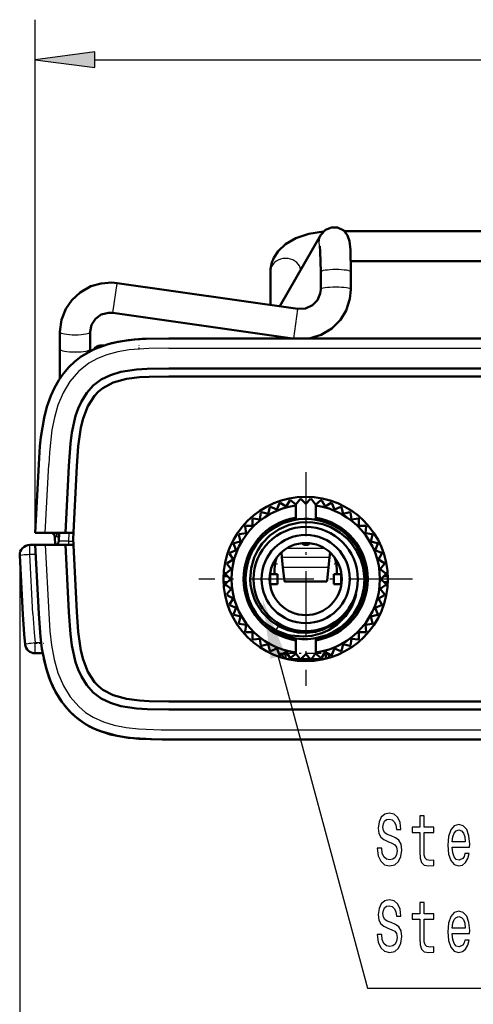
# Model space of a CAD drawing. Extents: x 0 to 420, y 0 to 297.
# Drawn here: x 38 to 61, y 29 to 78 of the extents above; entities that cross this region are included whole.
import ezdxf

# ---------------------------------------------------------------- set-up
doc = ezdxf.new("R2010")
doc.units = 0
doc.linetypes.add('DASHDOT', pattern=[18.5, 12, -3, 0.5, -3])
doc.linetypes.add('DASHED', pattern=[15, 12, -3])

msp = doc.modelspace()

# ---------------------------------------------------------------- linework, layer by layer
at = {"color": 7, "lineweight": 25}
for p, q in [((39.2631, 52.85762), (39.2631, 78.455383)), ((42.237434, 76.455383), (98.257317, 76.455383)), ((43.34185, 65.296249), (43.344719, 65.316391)), ((43.13343, 63.831665), (43.34185, 65.296249)), ((51.467049, 64.175011), (51.438667, 64.164879)), ((52.149849, 62.557785), (52.356983, 64.013329)), ((52.356983, 64.013329), (52.359848, 64.03347)), ((40.497551, 62.87682), (40.497375, 62.879765)), ((40.497551, 62.019051), (40.497375, 62.021999)), ((45.930786, 62.070709), (94.563965, 62.070709)), ((39.908081, 59.341412), (39.906277, 59.335266)), ((39.7631, 52.85762), (39.942223, 56.275543)), ((40.439926, 52.699795), (40.379112, 52.857601)), ((40.455139, 52.705791), (40.439926, 52.699795)), ((40.439926, 52.699795), (40.447388, 52.557339)), ((40.940903, 52.447155), (40.96241, 52.85762)), ((38.988892, 51.77507), (38.988892, 52.257622)), ((39.7631, 52.257622), (39.942223, 48.839699)), ((40.940903, 52.257622), (40.940903, 52.447155)), ((40.940903, 52.447155), (41.155773, 52.447155)), ((51.810993, 52.094891), (53.683773, 52.094891)), ((38.488892, 51.757622), (38.488892, 18.513718)), ((39.288414, 51.77507), (38.988892, 51.77507)), ((39.143318, 48.828369), (38.988892, 51.77507)), ((53.932785, 51.638241), (51.561966, 51.638241)), ((51.111076, 51.307621), (51.21767, 51.307621)), ((51.611031, 51.141968), (53.88372, 51.141968)), ((54.277081, 51.307621), (54.383698, 51.307621)), ((51.016338, 50.307621), (51.016338, 50.807621)), ((54.478413, 50.807621), (54.478413, 50.307621)), ((51.247337, 47.959484), (51.390514, 48.20747)), ((39.554527, 47.375069), (39.254425, 47.375069)), ((39.254425, 46.85762), (39.254425, 47.375069)), ((51.64209, 46.85762), (51.821709, 46.85762)), ((53.673042, 46.85762), (53.852661, 46.85762)), ((45.930786, 43.044533), (94.563965, 43.044533))]:
    msp.add_line(p, q, dxfattribs=at)
at = {"color": 7, "lineweight": 50}
for p, q in [((54.676567, 67.907623), (70.247375, 67.907623)), ((53.505672, 67.722221), (51.459488, 64.161865)), ((54.992554, 66.407623), (70.247375, 66.407623)), ((50.997375, 64.227654), (50.997375, 65.923897)), ((53.497375, 64.996925), (53.497375, 65.875336)), ((54.997375, 64.996925), (54.997375, 65.875336)), ((43.344765, 65.316704), (52.359894, 64.033783)), ((43.13343, 63.831665), (52.086102, 62.557632)), ((40.497375, 62.021999), (40.497375, 62.879765)), ((41.997375, 62.022007), (41.997375, 62.879772)), ((45.930786, 62.557621), (94.563965, 62.557621)), ((40.497375, 60.592094), (40.497375, 62.021999)), ((41.997375, 61.919029), (41.997375, 62.022007)), ((42.497375, 62.207619), (42.681061, 62.207619)), ((43.047829, 62.314606), (43.060333, 62.318207)), ((40.497375, 61.015717), (40.497375, 60.601692)), ((45.930786, 61.057621), (94.563965, 61.057621)), ((40.497581, 60.574493), (40.497375, 60.592094)), ((40.498032, 60.560776), (40.497581, 60.574493)), ((45.930786, 60.657623), (94.563965, 60.657623)), ((39.899895, 59.316845), (39.908081, 59.341412)), ((39.93483, 59.418175), (39.908081, 59.341412)), ((39.2631, 52.85762), (39.442909, 56.28862)), ((40.765156, 52.85762), (40.940853, 56.210117)), ((41.149982, 52.557621), (41.340305, 56.189182)), ((41.149982, 52.557621), (41.340305, 56.189182)), ((52.257904, 54.275539), (52.466789, 54.547768)), ((52.747375, 54.307621), (52.504742, 54.550255)), ((52.747375, 54.307621), (52.990009, 54.550255)), ((53.236847, 54.275539), (53.027962, 54.547768)), ((50.872375, 53.805218), (50.961185, 54.136662)), ((51.312313, 54.022171), (50.995296, 54.153481)), ((51.312313, 54.022171), (51.443626, 54.339188)), ((51.776802, 54.179844), (51.479637, 54.35141)), ((51.776802, 54.179844), (51.948372, 54.477009)), ((52.247375, 54.283615), (51.985672, 54.484428)), ((52.247375, 54.223682), (52.247375, 54.283615)), ((52.257904, 54.275539), (52.247375, 54.283615)), ((52.247375, 53.617031), (52.247375, 54.223682)), ((53.236847, 54.275539), (53.247375, 54.283615)), ((53.247375, 54.283615), (53.509079, 54.484428)), ((53.247375, 54.223682), (53.247375, 54.283615)), ((53.247375, 53.617031), (53.247375, 54.223682)), ((53.717949, 54.179844), (53.546379, 54.477009)), ((53.717949, 54.179844), (54.015114, 54.35141)), ((54.182438, 54.022171), (54.051125, 54.339188)), ((54.182438, 54.022171), (54.499454, 54.153481)), ((54.622375, 53.805218), (54.533566, 54.136662)), ((50.095726, 53.20927), (50.095726, 53.552406)), ((50.46452, 53.532696), (50.124321, 53.577484)), ((50.46452, 53.532696), (50.509308, 53.872898)), ((50.872375, 53.805218), (50.540932, 53.894028)), ((52.247375, 53.515663), (52.247375, 53.617031)), ((53.247375, 53.515694), (53.247375, 53.617031)), ((54.622375, 53.805218), (54.953819, 53.894028)), ((55.030231, 53.532696), (54.985443, 53.872898)), ((55.030231, 53.532696), (55.37043, 53.577484)), ((55.399025, 53.20927), (55.399025, 53.552406)), ((49.772301, 52.840477), (49.727512, 53.180679)), ((50.095726, 53.20927), (49.752586, 53.20927)), ((55.399025, 53.20927), (55.742165, 53.20927)), ((55.72245, 52.840477), (55.767239, 53.180679)), ((39.263351, 52.85762), (39.7631, 52.85762)), ((39.7631, 52.85762), (40.765156, 52.85762)), ((40.241585, 52.668087), (40.2631, 52.257629)), ((40.441586, 52.447155), (40.463097, 52.857624)), ((40.765156, 52.85762), (41.165703, 52.85762)), ((41.149982, 52.557621), (41.340305, 48.92606)), ((41.149982, 52.557621), (41.340305, 48.92606)), ((49.499779, 52.432621), (49.410973, 52.764065)), ((49.772301, 52.840477), (49.432098, 52.795689)), ((55.72245, 52.840477), (56.062653, 52.795689)), ((55.994972, 52.432621), (56.083782, 52.764065)), ((39.2631, 52.257622), (38.988892, 52.257622)), ((39.2631, 52.257622), (39.442909, 48.826622)), ((39.263351, 52.257622), (39.7631, 52.257622)), ((39.7631, 52.257622), (40.765156, 52.257622)), ((40.765156, 52.257622), (41.165703, 52.257622)), ((40.765156, 52.257622), (40.940853, 48.905125)), ((49.282829, 51.992683), (49.151512, 52.3097)), ((49.499779, 52.432621), (49.168335, 52.343811)), ((55.994972, 52.432621), (56.118805, 52.399441)), ((56.118805, 52.399441), (56.326416, 52.343811)), ((56.211922, 51.992683), (56.343239, 52.3097)), ((38.644005, 48.784752), (38.489574, 51.731453)), ((49.125153, 51.528191), (48.953583, 51.825359)), ((49.282829, 51.992683), (48.965813, 51.86137)), ((49.911964, 51.537651), (49.939873, 51.614948)), ((51.561966, 51.638241), (51.53241, 51.886574)), ((51.611031, 51.141968), (51.561966, 51.638241)), ((53.932785, 51.638241), (53.88372, 51.141968)), ((53.962242, 51.885811), (53.932785, 51.638241)), ((56.211922, 51.992683), (56.528942, 51.86137)), ((56.369598, 51.528191), (56.541164, 51.825359)), ((49.029457, 51.047092), (48.820568, 51.319324)), ((49.125153, 51.528191), (48.827988, 51.356625)), ((56.369598, 51.528191), (56.666763, 51.356625)), ((56.465294, 51.047092), (56.674183, 51.319324)), ((48.650124, 50.707623), (48.847374, 50.707623)), ((48.658367, 50.85762), (48.782532, 50.85762)), ((48.997375, 50.557621), (48.754742, 50.800255)), ((49.029457, 51.047092), (48.757229, 50.838207)), ((50.965649, 50.807621), (51.016338, 50.807621)), ((51.016338, 50.807621), (51.347374, 50.807621)), ((51.197376, 50.807621), (51.197376, 51.057621)), ((51.347374, 50.807621), (51.347374, 50.307621)), ((54.147377, 50.807621), (54.478413, 50.807621)), ((54.147377, 50.807621), (54.147377, 50.307621)), ((54.297375, 51.057621), (54.297375, 50.807621)), ((54.478413, 50.807621), (54.529114, 50.807621)), ((56.465294, 51.047092), (56.737522, 50.838207)), ((56.497375, 50.557621), (56.740009, 50.800255)), ((56.647377, 50.707623), (56.844631, 50.707623)), ((56.712219, 50.85762), (56.836388, 50.85762)), ((48.650124, 50.407619), (48.847374, 50.407619)), ((48.658367, 50.257622), (48.782532, 50.257622)), ((48.997375, 50.557621), (48.754742, 50.314987)), ((49.029457, 50.06815), (48.757229, 50.277035)), ((51.016338, 50.307621), (50.965649, 50.307621)), ((51.347374, 50.307621), (51.016338, 50.307621)), ((51.700333, 50.439465), (53.794418, 50.439465)), ((54.478413, 50.307621), (54.147377, 50.307621)), ((54.52911, 50.307621), (54.478413, 50.307621)), ((56.465294, 50.06815), (56.737522, 50.277035)), ((56.497375, 50.557621), (56.740009, 50.314987)), ((56.647377, 50.407619), (56.844631, 50.407619)), ((56.712219, 50.257622), (56.836388, 50.257622)), ((49.029457, 50.06815), (48.820568, 49.795918)), ((49.125153, 49.587051), (48.827988, 49.758617)), ((56.369598, 49.587051), (56.666763, 49.758617)), ((56.465294, 50.06815), (56.674183, 49.795918)), ((49.125153, 49.587051), (48.953583, 49.289886)), ((49.282829, 49.122559), (48.965813, 49.253872)), ((49.282829, 49.122559), (49.151512, 48.805542)), ((56.211922, 49.122559), (56.528942, 49.253872)), ((56.211922, 49.122559), (56.343239, 48.805542)), ((56.369598, 49.587051), (56.541164, 49.289886)), ((49.375946, 48.715801), (49.168335, 48.771431)), ((49.499779, 48.682621), (49.375946, 48.715801)), ((49.499779, 48.682621), (49.410973, 48.351177)), ((55.994972, 48.682621), (56.326416, 48.771431)), ((55.994972, 48.682621), (56.083782, 48.351177)), ((49.772301, 48.274765), (49.432098, 48.319553)), ((49.772301, 48.274765), (49.727512, 47.934563)), ((55.72245, 48.274765), (56.062653, 48.319553)), ((55.72245, 48.274765), (55.767239, 47.934563)), ((50.095726, 47.905972), (49.752586, 47.905972)), ((50.095726, 47.905972), (50.095726, 47.562836)), ((55.399025, 47.905972), (55.399025, 47.562836)), ((55.399025, 47.905972), (55.742165, 47.905972)), ((50.46452, 47.582546), (50.124321, 47.537758)), ((50.46452, 47.582546), (50.509308, 47.242344)), ((50.872375, 47.310024), (50.540932, 47.221214)), ((50.872375, 47.310024), (50.961185, 46.97858)), ((52.247375, 47.599487), (52.247375, 47.498211)), ((52.247375, 46.89156), (52.247375, 47.498211)), ((53.247375, 47.59959), (53.247375, 47.498211)), ((53.247375, 46.89156), (53.247375, 47.498211)), ((54.622375, 47.310024), (54.533566, 46.97858)), ((54.622375, 47.310024), (54.953819, 47.221214)), ((55.030231, 47.582546), (54.985443, 47.242344)), ((55.030231, 47.582546), (55.37043, 47.537758)), ((39.632607, 46.85762), (39.254425, 46.85762)), ((51.312313, 47.093071), (50.995296, 46.961761)), ((51.312313, 47.093071), (51.443626, 46.776054)), ((51.449432, 46.668491), (51.443798, 46.775997)), ((51.776802, 46.935398), (51.479637, 46.763832)), ((51.602135, 46.620819), (51.591263, 46.828278)), ((51.747375, 46.707623), (51.747375, 46.578747)), ((51.776802, 46.935398), (51.948372, 46.638233)), ((52.247375, 46.831627), (51.985672, 46.630814)), ((52.247375, 46.89156), (52.247375, 46.831627)), ((52.257904, 46.839703), (52.247375, 46.831627)), ((52.257904, 46.839703), (52.466789, 46.567474)), ((52.747375, 46.807621), (52.504742, 46.564987)), ((52.747375, 46.807621), (52.990009, 46.564987)), ((53.236847, 46.839703), (53.027962, 46.567474)), ((53.236847, 46.839703), (53.247375, 46.831627)), ((53.247375, 46.89156), (53.247375, 46.831627)), ((53.247375, 46.831627), (53.509079, 46.630814)), ((53.717949, 46.935398), (53.546379, 46.638233)), ((53.717949, 46.935398), (54.015114, 46.763832)), ((53.747375, 46.581444), (53.747375, 46.707623)), ((53.892616, 46.620819), (53.903488, 46.828278)), ((54.045319, 46.668491), (54.050953, 46.775997)), ((54.182438, 47.093071), (54.051125, 46.776054)), ((54.182438, 47.093071), (54.499454, 46.961761)), ((39.691925, 46.557823), (39.688908, 46.571785)), ((53.647369, 46.557621), (51.847385, 46.557621)), ((45.930786, 44.457619), (94.563965, 44.457619)), ((94.563965, 44.457619), (45.930786, 44.457619)), ((45.930786, 44.057621), (94.563965, 44.057621)), ((45.930786, 42.557621), (94.563965, 42.557621))]:
    msp.add_line(p, q, dxfattribs=at)
at = {"color": 7, "linetype": 'DASHDOT', "lineweight": 25, "ltscale": 0.005358}
msp.add_line((44.447376, 62.011169), (44.447376, 62.225479), dxfattribs=at)
at = {"color": 7, "linetype": 'DASHED', "lineweight": 25}
msp.add_line((94.563965, 60.657623), (45.930786, 60.657623), dxfattribs=at)
at = {"color": 7, "linetype": 'DASHDOT', "lineweight": 25, "ltscale": 0.2665}
for p, q in [((52.747375, 55.887619), (52.747375, 45.227623)), ((58.077377, 50.557621), (47.417374, 50.557621))]:
    msp.add_line(p, q, dxfattribs=at)
at = {"color": 7, "linetype": 'DASHDOT', "lineweight": 25, "ltscale": 0.006074}
msp.add_line((51.333275, 51.307621), (51.090328, 51.307621), dxfattribs=at)
at = {"color": 7, "linetype": 'DASHDOT', "lineweight": 25, "ltscale": 0.00606}
msp.add_line((54.403896, 51.307621), (54.161499, 51.307621), dxfattribs=at)
at = {"color": 7, "linetype": 'DASHDOT', "lineweight": 25, "ltscale": 0.011345}
msp.add_line((39.21661, 47.35762), (39.670425, 47.35762), dxfattribs=at)
at = {"color": 7, "linetype": 'DASHDOT', "lineweight": 25, "ltscale": 9.1e-05}
msp.add_line((39.688606, 47.357624), (39.69223, 47.357624), dxfattribs=at)
at = {"color": 7, "linetype": 'DASHDOT', "lineweight": 25, "ltscale": 0.066792}
msp.add_line((51.411545, 46.85762), (54.083225, 46.85762), dxfattribs=at)
at = {"color": 7, "lineweight": 25}
for points in [[(42.237434, 76.846962), (39.2631, 76.455383), (42.237434, 76.063805)], [(56.538345, 37.141396), (56.315434, 37.141396), (56.364426, 36.759552), (56.486904, 36.478573), (56.675522, 36.309261), (56.930275, 36.248024), (57.182583, 36.30566), (57.371197, 36.464161), (57.491226, 36.712723), (57.53532, 37.040531), (57.498577, 37.335918), (57.395695, 37.52684), (57.229122, 37.652924), (57.006214, 37.746582), (56.815147, 37.815025), (56.69022, 37.894276), (56.619183, 38.009552), (56.597134, 38.189667), (56.619183, 38.351768), (56.682869, 38.474247), (56.780853, 38.557102), (56.915577, 38.585918), (57.052753, 38.549896), (57.160534, 38.452633), (57.231571, 38.290531), (57.265865, 38.070789), (57.488777, 38.070789), (57.488777, 38.077995), (57.449585, 38.416611), (57.334454, 38.668774), (57.153187, 38.827274), (56.90823, 38.88131), (56.687767, 38.827274), (56.5163, 38.675976), (56.406067, 38.441826), (56.366875, 38.139233), (56.39872, 37.869061), (56.491802, 37.685345), (56.638779, 37.562866), (56.839642, 37.469204), (57.038055, 37.386353), (57.187481, 37.307102), (57.278114, 37.191826), (57.309959, 37.004509), (57.280563, 36.813587), (57.204628, 36.669495), (57.089497, 36.579437), (56.940075, 36.550617), (56.773502, 36.590244), (56.646126, 36.705517), (56.565289, 36.892838)], [(58.432007, 37.91589), (58.432007, 36.946869), (58.446701, 36.633469), (58.515289, 36.417332), (58.652466, 36.291252), (58.885174, 36.248024), (59.139931, 36.266033), (59.139931, 36.53981), (58.953762, 36.518196), (58.784744, 36.547016), (58.694107, 36.637074), (58.654915, 36.788368), (58.647568, 37.000904), (58.647568, 37.91589), (59.139931, 37.91589), (59.139931, 38.186066), (58.647568, 38.186066), (58.647568, 38.751625), (58.432007, 38.751625), (58.432007, 38.186066), (58.059669, 38.186066), (58.059669, 37.91589)], [(60.056213, 37.191826), (60.918461, 37.191826), (60.92091, 37.339523), (60.881718, 37.753788), (60.773937, 38.063587), (60.602467, 38.250904), (60.374657, 38.319347), (60.151745, 38.247303), (59.980274, 38.045574), (59.870045, 37.717766), (59.830853, 37.285488), (59.867596, 36.842403), (59.977825, 36.518196), (60.146847, 36.316467), (60.36731, 36.248024), (60.558372, 36.294853), (60.715145, 36.417332), (60.830276, 36.611855), (60.896416, 36.871223), (60.683304, 36.871223), (60.63921, 36.727131), (60.57552, 36.619061), (60.394253, 36.532604), (60.254627, 36.572231), (60.149296, 36.698311), (60.080708, 36.903645), (60.056213, 37.181019)], [(60.056213, 37.458397), (60.083157, 37.706959), (60.149296, 37.890675), (60.249729, 38.002346), (60.382004, 38.041973), (60.511833, 38.002346), (60.612267, 37.890675), (60.673504, 37.706959), (60.695549, 37.458397)], [(56.538345, 32.822231), (56.315434, 32.822231), (56.364426, 32.440388), (56.486904, 32.159409), (56.675522, 31.990099), (56.930275, 31.92886), (57.182583, 31.986496), (57.371197, 32.144997), (57.491226, 32.393555), (57.53532, 32.721367), (57.498577, 33.016754), (57.395695, 33.207676), (57.229122, 33.333759), (57.006214, 33.427418), (56.815147, 33.495861), (56.69022, 33.575111), (56.619183, 33.690388), (56.597134, 33.870502), (56.619183, 34.032604), (56.682869, 34.155083), (56.780853, 34.237938), (56.915577, 34.266754), (57.052753, 34.230732), (57.160534, 34.133469), (57.231571, 33.971367), (57.265865, 33.751625), (57.488777, 33.751625), (57.488777, 33.758831), (57.449585, 34.097446), (57.334454, 34.349609), (57.153187, 34.50811), (56.90823, 34.562145), (56.687767, 34.50811), (56.5163, 34.356812), (56.406067, 34.122662), (56.366875, 33.820068), (56.39872, 33.549896), (56.491802, 33.36618), (56.638779, 33.243702), (56.839642, 33.15004), (57.038055, 33.067188), (57.187481, 32.987938), (57.278114, 32.872662), (57.309959, 32.685345), (57.280563, 32.494423), (57.204628, 32.35033), (57.089497, 32.260273), (56.940075, 32.231453), (56.773502, 32.27108), (56.646126, 32.386353), (56.565289, 32.573673)], [(58.432007, 33.596725), (58.432007, 32.627705), (58.446701, 32.314304), (58.515289, 32.098167), (58.652466, 31.972086), (58.885174, 31.92886), (59.139931, 31.946871), (59.139931, 32.220646), (58.953762, 32.199032), (58.784744, 32.227852), (58.694107, 32.317909), (58.654915, 32.469204), (58.647568, 32.68174), (58.647568, 33.596725), (59.139931, 33.596725), (59.139931, 33.866898), (58.647568, 33.866898), (58.647568, 34.432461), (58.432007, 34.432461), (58.432007, 33.866898), (58.059669, 33.866898), (58.059669, 33.596725)], [(60.056213, 32.872662), (60.918461, 32.872662), (60.92091, 33.020359), (60.881718, 33.434624), (60.773937, 33.744423), (60.602467, 33.93174), (60.374657, 34.000183), (60.151745, 33.928139), (59.980274, 33.72641), (59.870045, 33.398602), (59.830853, 32.966324), (59.867596, 32.523239), (59.977825, 32.199032), (60.146847, 31.997303), (60.36731, 31.92886), (60.558372, 31.975689), (60.715145, 32.098167), (60.830276, 32.29269), (60.896416, 32.552059), (60.683304, 32.552059), (60.63921, 32.407967), (60.57552, 32.299896), (60.394253, 32.21344), (60.254627, 32.253067), (60.149296, 32.379147), (60.080708, 32.58448), (60.056213, 32.861855)], [(60.056213, 33.139233), (60.083157, 33.387794), (60.149296, 33.57151), (60.249729, 33.683182), (60.382004, 33.722809), (60.511833, 33.683182), (60.612267, 33.57151), (60.673504, 33.387794), (60.695549, 33.139233)]]:
    msp.add_lwpolyline(points, close=True, dxfattribs=at)
at = {"color": 7, "lineweight": 50}
for points in [[(53.639812, 67.894394), (52.900566, 67.778641), (52.257652, 67.559456), (51.747559, 67.26429), (51.371017, 66.912277), (51.153931, 66.580048)], [(54.997375, 65.875336), (54.973282, 66.970116), (54.930904, 67.412468), (54.837551, 67.698975), (54.639557, 67.9394), (54.333187, 68.087799), (54.025173, 68.093597), (53.73175, 67.970024), (53.505672, 67.722221)], [(53.497375, 65.875336), (53.475319, 66.891914), (53.453331, 67.154106)], [(40.497375, 62.879765), (40.574696, 63.489315), (40.784027, 64.027672), (41.081669, 64.465347), (41.499741, 64.854797), (42.04015, 65.157051), (42.54982, 65.303619), (43.079674, 65.340294), (43.344765, 65.316704)], [(52.359894, 64.033783), (52.734741, 64.050133), (53.09034, 64.210754), (53.332039, 64.458519), (53.475487, 64.793259), (53.497375, 64.996925)], [(52.916634, 62.557648), (53.510338, 62.7337), (54.042, 63.049625), (54.479149, 63.48666), (54.765553, 63.954689), (54.953342, 64.533676), (54.997375, 64.996925)], [(41.997375, 62.879772), (42.064857, 63.229725), (42.262718, 63.536037), (42.555832, 63.74596), (42.917328, 63.839493), (43.13343, 63.831665)], [(45.930786, 62.557621), (44.573242, 62.531776), (43.891907, 62.471634), (43.387383, 62.391407), (42.893593, 62.273285), (42.197796, 62.017521), (41.559326, 61.65353), (41.234543, 61.401272), (40.939476, 61.11842), (40.675903, 60.809067), (40.444195, 60.477913), (40.22403, 60.09203), (40.039532, 59.691238), (39.845638, 59.148502), (39.701271, 58.599895), (39.542336, 57.638214), (39.49778, 57.177673), (39.442909, 56.28862)], [(45.930786, 62.557621), (44.792213, 62.542168), (44.190632, 62.503838), (43.598969, 62.429474), (43.050903, 62.315811)], [(45.930786, 61.057621), (44.841053, 61.042988), (44.30468, 61.007828), (43.5373, 60.889874), (43.014038, 60.734123), (42.55304, 60.511211), (42.156021, 60.213291), (41.827858, 59.845436), (41.564056, 59.417919), (41.405193, 59.067368), (41.276833, 58.699249), (41.087738, 57.868263), (41.016121, 57.314625), (40.940853, 56.210117)], [(45.930786, 60.657623), (44.942551, 60.646519), (44.468891, 60.620655), (43.804832, 60.5368), (43.145432, 60.356312), (42.630882, 60.084343), (42.411354, 59.90456), (42.217995, 59.696148), (41.893188, 59.182068), (41.656189, 58.571857), (41.540375, 58.115444), (41.405426, 57.185173), (41.340305, 56.189182)], [(45.930786, 60.657623), (44.942551, 60.646519), (44.468891, 60.620655), (43.804832, 60.5368), (43.145432, 60.356312), (42.630882, 60.084343), (42.411354, 59.90456), (42.217995, 59.696148), (41.893188, 59.182068), (41.656189, 58.571857), (41.540375, 58.115444), (41.405426, 57.185173), (41.340305, 56.189182)], [(49.980953, 50.557613), (50.024998, 51.103352), (50.176708, 51.632767), (50.355156, 52.000759), (50.583664, 52.336765), (50.965893, 52.73217), (51.417183, 53.045258), (51.926479, 53.266876), (52.454849, 53.382942), (52.995796, 53.397007), (53.596226, 53.289635), (54.002804, 53.136951), (54.461086, 52.869656), (54.824223, 52.561745), (55.033184, 52.328949), (55.297653, 51.938034), (55.490845, 51.521492), (55.60656, 51.125988), (55.672283, 50.557625)], [(52.558323, 52.347748), (52.595627, 52.301674), (52.65731, 52.269821), (52.838997, 52.270329), (52.899124, 52.301682), (52.936428, 52.347744)], [(51.700535, 50.439499), (51.698593, 50.439888), (51.69471, 50.443008), (51.690781, 50.449406), (51.682724, 50.472542), (51.664921, 50.56876), (51.611031, 51.141968)], [(53.88372, 51.141968), (53.837971, 50.631874), (53.814209, 50.481094), (53.801796, 50.44548), (53.798428, 50.44133), (53.796745, 50.440151), (53.794224, 50.439495)], [(55.269814, 49.841942), (55.097172, 49.37294), (54.818336, 48.917423), (54.479195, 48.550037), (54.163986, 48.307579), (53.622253, 48.034569), (53.240936, 47.925674), (52.841885, 47.873859), (52.35994, 47.89109), (51.850498, 48.006428), (51.429405, 48.186386), (51.025066, 48.450127), (50.57402, 48.899441), (50.305668, 49.30867), (50.190491, 49.552013), (50.07251, 49.900669), (50.00219, 50.261711), (49.980949, 50.557613)], [(55.672283, 50.557621), (55.645283, 50.106934), (55.549084, 49.664574), (55.385368, 49.241066), (55.151386, 48.836979), (54.853085, 48.47105), (54.511028, 48.165359), (54.134953, 47.920586), (53.801064, 47.763615), (53.230835, 47.600857), (53.001953, 47.568489)], [(50.784019, 48.289307), (51.280281, 47.983067), (51.841835, 47.77586), (51.991127, 47.741821), (52.636879, 47.686806), (53.054737, 47.728619), (53.557686, 47.866123), (53.875618, 48.009022), (54.31501, 48.295662), (54.729866, 48.707985), (55.055691, 49.216946), (55.227982, 49.669643), (55.269814, 49.841942)], [(38.644005, 48.784752), (38.705475, 47.810547), (38.758156, 47.2967)], [(39.442909, 48.826622), (39.520897, 47.678192), (39.596226, 47.075779), (39.803589, 46.109344), (39.95993, 45.627815), (40.158463, 45.155945), (40.508469, 44.538841), (40.95639, 43.97897), (41.254333, 43.696983), (41.581642, 43.446281), (41.943142, 43.225147), (42.327446, 43.04055), (43.007065, 42.810791), (43.714886, 42.667706), (44.434143, 42.592091), (45.587269, 42.558064), (45.930786, 42.557621)], [(45.930786, 44.057621), (44.841053, 44.072254), (44.30468, 44.107414), (43.5373, 44.225368), (43.014038, 44.381119), (42.55304, 44.604031), (42.156021, 44.901951), (41.827858, 45.269806), (41.564056, 45.697323), (41.405193, 46.047874), (41.276833, 46.415993), (41.087738, 47.246979), (41.016121, 47.800617), (40.940853, 48.905125)], [(45.930786, 44.457619), (44.942551, 44.468723), (44.468891, 44.494587), (43.804832, 44.578442), (43.145432, 44.75893), (42.630882, 45.030899), (42.411354, 45.210682), (42.217995, 45.419094), (41.893188, 45.933174), (41.656189, 46.543385), (41.540375, 46.999798), (41.405426, 47.930069), (41.340305, 48.92606)], [(45.930786, 44.457619), (44.942551, 44.468723), (44.468891, 44.494587), (43.804832, 44.578442), (43.145432, 44.75893), (42.630882, 45.030899), (42.411354, 45.210682), (42.217995, 45.419094), (41.893188, 45.933174), (41.656189, 46.543385), (41.540375, 46.999798), (41.405426, 47.930069), (41.340305, 48.92606)], [(39.691971, 46.557621), (39.834114, 46.004734), (40.025734, 45.457794), (40.273895, 44.928341), (40.584808, 44.428749), (40.836716, 44.11018), (41.119732, 43.817177), (41.432495, 43.553825), (41.772758, 43.322956), (42.137314, 43.126106), (42.521938, 42.963512), (43.345032, 42.732285), (43.913677, 42.640892), (45.066254, 42.564457), (45.930786, 42.557621)]]:
    msp.add_lwpolyline(points, dxfattribs=at)
at = {"color": 7, "lineweight": 25}
for points in [[(45.930786, 62.070709), (44.925674, 62.059795), (43.945332, 61.98753), (43.373466, 61.891178), (42.829079, 61.743019), (42.362091, 61.555481), (41.934029, 61.31625), (41.415443, 60.902355), (40.988434, 60.40443), (40.650375, 59.840294), (40.39579, 59.234993), (40.216297, 58.620853), (40.095032, 58.00605), (39.976177, 56.875183), (39.942223, 56.275539)], [(40.940903, 52.447155), (40.464138, 52.444523), (40.444092, 52.446156), (40.441586, 52.447155)], [(39.143318, 48.828373), (39.202324, 47.886604), (39.254425, 47.375069)], [(39.942223, 48.839699), (39.996944, 47.954411), (40.072906, 47.25692), (40.205902, 46.538246), (40.397308, 45.875923), (40.670395, 45.235443), (41.006947, 44.685112), (41.43111, 44.197788), (41.774231, 43.909592), (42.157715, 43.664619), (42.65918, 43.432991), (43.20285, 43.26368), (43.794575, 43.148277), (44.40918, 43.082016), (45.546432, 43.045158), (45.930786, 43.044533)], [(51.366768, 46.682297), (55.824333, 30.14716), (100.778687, 30.14716)]]:
    msp.add_lwpolyline(points, dxfattribs=at)
at = {"color": 7, "lineweight": 50}
for radius in [4.1, 2.6, 2.2, 1.8]:
    msp.add_circle((52.747375, 50.557621), radius, dxfattribs=at)
at = {"color": 7, "lineweight": 25}
for centre, radius, start, end in [((54.151573, 67.352386), 0.744454, 159.278236, 202.359999), ((54.148041, 67.353134), 0.740853, 150.119143, 159.235479), ((51.535866, 65.922203), 0.538539, 154.20544, 179.819852), ((51.795937, 63.242115), 0.754586, 229.384421, 245.091862), ((40.276371, 51.579079), 1.090152, 85.907592, 91.820617), ((40.346394, 52.809742), 0.143712, 273.129153, 310.387603)]:
    msp.add_arc(centre, radius, start, end, dxfattribs=at)
at = {"color": 7, "lineweight": 50}
for centre, radius, start, end in [((52.471176, 65.918114), 1.473991, 153.319852, 179.775155), ((51.78125, 63.231503), 0.758146, 227.286009, 242.677444), ((43.963428, 58.17149), 4.231954, 114.285471, 121.294843), ((42.497375, 61.907623), 0.3, 90.000003, 156.127865), ((52.747375, 50.557621), 4, 93.477614, 94.022383), ((52.747375, 50.557621), 4, 85.977615, 86.522384), ((52.747375, 50.557621), 3.7, 97.766433, 262.233567), ((52.747375, 50.557621), 4, 115.977609, 116.522385), ((52.747375, 50.557621), 4, 108.477618, 109.022387), ((52.747375, 50.557621), 4, 100.977612, 101.522388), ((52.747375, 50.557621), 3.7, 277.766435, 82.233565), ((52.747375, 50.557621), 4, 78.477617, 79.022386), ((52.747375, 50.557621), 4, 70.977611, 71.522387), ((52.747375, 50.557621), 4, 63.477613, 64.022382), ((52.747375, 50.557621), 3.1, 99.281799, 260.718201), ((52.747375, 50.557621), 3, 274.868365, 229.121923), ((52.747375, 50.557621), 4, 130.97762, 131.522382), ((52.747375, 50.557621), 4, 123.477608, 124.022384), ((52.747375, 50.557621), 3.1, 279.281801, 80.718199), ((52.747375, 50.557621), 4, 55.977618, 56.522387), ((52.747375, 50.557621), 4, 48.477616, 49.022385), ((52.747375, 50.557621), 4, 138.477618, 139.022381), ((52.747307, 50.557701), 2.999901, 115.930604, 130.071035), ((52.747375, 50.557621), 4, 40.977614, 41.522383), ((40.041862, 52.657619), 0.2, 3, 90.000003), ((52.747375, 50.557621), 4, 145.977617, 146.522379), ((52.747375, 50.557621), 4, 33.477616, 34.022385), ((38.988892, 51.757622), 0.5, 90.000003, 183.000005), ((40.241859, 52.457623), 0.2, 270.000107, 357.000002), ((52.747375, 50.557621), 4, 153.477615, 154.022391), ((52.747475, 50.55756), 3.000119, 145.044982, 157.405821), ((52.747375, 50.557621), 4, 25.977615, 26.522384), ((52.747375, 50.557621), 4, 160.977614, 161.52239), ((52.747375, 51.057621), 1.55, 157.726485, 179.999995), ((52.747375, 51.057621), 1.55, 360, 22.275859), ((52.747375, 50.557621), 4, 18.477615, 19.022386), ((52.747375, 50.557621), 4, 168.477612, 169.022388), ((52.747375, 50.557621), 4, 10.977615, 11.522385), ((52.747375, 50.557621), 4, 175.977611, 176.522387), ((52.747375, 50.557621), 4, 3.477615, 4.022385), ((52.747375, 50.557621), 4, 183.477613, 184.022389), ((52.747375, 50.557621), 4, 355.977615, 356.522385), ((52.747375, 50.557621), 4, 190.977612, 191.522388), ((52.747375, 50.557621), 4, 348.477615, 349.022385), ((52.747375, 50.557621), 4, 198.47761, 199.022386), ((52.747375, 50.557621), 4, 340.977614, 341.522385), ((52.747375, 50.557621), 4, 205.977609, 206.522385), ((52.747375, 50.557621), 4, 333.477616, 334.022385), ((52.747375, 50.557621), 4, 213.477621, 214.022383), ((52.747375, 50.557621), 2.999975, 229.121923, 274.867989), ((52.747375, 50.557621), 4, 325.977615, 326.522384), ((52.747375, 50.557621), 4, 220.977619, 221.522382), ((52.747375, 50.557621), 4, 318.477617, 319.022386), ((39.254425, 47.35762), 0.5, 186.998644, 269.999997), ((52.747375, 50.557621), 4, 228.477618, 229.02238), ((52.747375, 50.557621), 4, 235.977616, 236.522392), ((52.747375, 50.557621), 4, 303.477613, 304.022382), ((52.747375, 50.557621), 4, 310.977615, 311.522384), ((52.747375, 50.557621), 4, 243.477615, 244.022391), ((52.747375, 50.557621), 4, 250.977613, 251.522382), ((51.597374, 46.707623), 0.15, 360, 75.794117), ((53.897377, 46.707623), 0.15, 104.197336, 180.000005), ((52.747375, 50.557621), 4, 288.477613, 289.022389), ((52.747375, 50.557621), 4, 295.977618, 296.522387), ((52.747375, 50.557621), 4, 258.477612, 259.022388), ((52.747375, 50.557621), 4, 265.977617, 266.522386), ((52.747375, 50.557621), 4, 273.477616, 274.022385), ((52.747375, 50.557621), 4, 280.977614, 281.522383)]:
    msp.add_arc(centre, radius, start, end, dxfattribs=at)
at = {"color": 7, "linetype": 'DASHED', "lineweight": 25}
for start, end in [(360, 180.000005), (180.000005, 360)]:
    msp.add_arc((52.747375, 50.557621), 4.1, start, end, dxfattribs=at)
at = {"color": 7, "lineweight": 25}
for centre, major_axis, ratio, start_param, end_param in [((51.747375, 65.92382), (0.75, 0), 0.836244, 0.06569914, 2.761388702), ((54.247375, 65.875336), (0.75, 0), 0.153707, 6.283185188, 9.42477483), ((54.247375, 64.996925), (0.75, 0), 0.153707, 6.283185188, 9.42477483), ((41.247375, 62.879772), (0.75, 0), 0.182908, 3.165062522, 6.283185321), ((41.247375, 62.022007), (0.75, 0), 0.182908, 3.165062522, 6.283185321), ((40.266968, 52.657619), (0, 0.200001), 0.436639, 4.758796611, 6.283185307), ((38.988892, 51.757622), (0.499313, 0.026169), 0.034852, 1.568969827, 3.141592654), ((39.254425, 47.35762), (0.496277, 0.060925), 0.03464, 1.566543959, 3.141592654)]:
    msp.add_ellipse(centre, major_axis=major_axis, ratio=ratio, start_param=start_param, end_param=end_param, dxfattribs=at)
for points in [[(42.237434, 76.846962), (39.2631, 76.455383), (42.237434, 76.846962), (42.237434, 76.063805)], [(51.744846, 46.784222), (50.592579, 49.554108), (50.988686, 46.580372)]]:
    msp.add_solid(points, dxfattribs=at)

doc.saveas('drawing.dxf')
